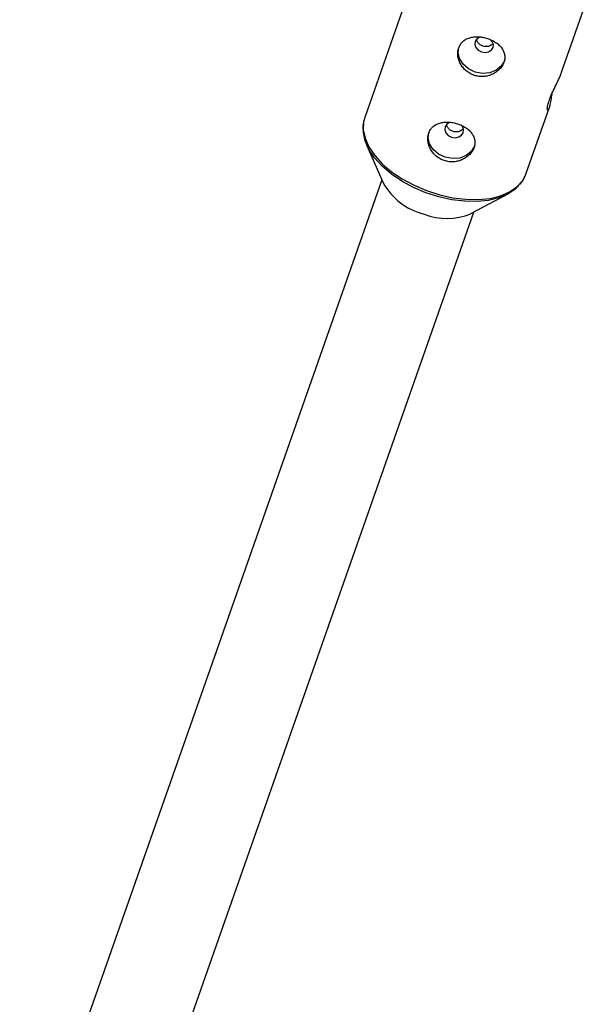
# Model space of a CAD drawing. Units: millimetres. Extents: x -3786 to 4148, y -3610 to 6160.
# Drawn here: x 871 to 966, y -167 to -5 of the extents above; entities that cross this region are included whole.
import ezdxf

# ---------------------------------------------------------------- set-up
doc = ezdxf.new("R2010")
doc.units = ezdxf.units.MM

msp = doc.modelspace()

# ---------------------------------------------------------------- linework, layer by layer
at = {"color": 7, "linetype": 'Continuous', "lineweight": 25}
for p, q in [((939.53, 11.68), (927.98, -21.22)), ((960.26, -13.78), (965.95, 2.41)), ((954.4, -30.49), (958.19, -19.69)), ((927.98, -21.22), (927.92, -21.4)), ((928.28, -25.68), (930.99, -31.93)), ((954.28, -30.8), (954.4, -30.49)), ((930.76, -31.41), (871.4, -200.62)), ((945.36, -36.97), (951.39, -33.79)), ((886.5, -205.92), (945.86, -36.71))]:
    msp.add_line(p, q, dxfattribs=at)
at = {"color": 7, "linetype": 'Continuous', "lineweight": 25, "flags": 128}
for points in [[(946.93, -8), (946.8, -8.04), (946.34, -8.33), (946.07, -8.75), (946.02, -9.25), (946.2, -9.74), (946.59, -10.16), (947.12, -10.43)], [(947.12, -10.43), (947.72, -10.52), (948.29, -10.41), (948.74, -10.13), (949.02, -9.7), (949.07, -9.2), (948.89, -8.71), (948.66, -8.44)], [(950.93, -11.69), (950.87, -11.9), (950.36, -12.78), (949.54, -13.46), (948.48, -13.86), (947.29, -13.96), (946.09, -13.74), (945, -13.23), (944.12, -12.47), (943.53, -11.53), (943.3, -10.52), (943.38, -9.73)], [(942.02, -21.99), (941.89, -22.03), (941.44, -22.32), (941.16, -22.74), (941.11, -23.24), (941.29, -23.73), (941.68, -24.15), (942.21, -24.42)], [(942.21, -24.42), (942.81, -24.51), (943.38, -24.4), (943.84, -24.11), (944.11, -23.69), (944.16, -23.19), (943.98, -22.7), (943.75, -22.42)], [(953.24, -32.34), (952.64, -32.94), (951.45, -33.76), (949.98, -34.38), (948.29, -34.79), (946.4, -34.98), (944.38, -34.95), (942.27, -34.69), (940.13, -34.22), (938.01, -33.54), (935.97, -32.67), (934.06, -31.64), (932.34, -30.47), (930.84, -29.19), (929.6, -27.84), (928.66, -26.44), (928.04, -25.05), (927.75, -23.68), (927.74, -23.49)], [(946.03, -25.68), (945.96, -25.89), (945.45, -26.77), (944.63, -27.45), (943.57, -27.85), (942.39, -27.95), (941.19, -27.73), (940.09, -27.22), (939.21, -26.45), (938.62, -25.52), (938.39, -24.51), (938.48, -23.72)]]:
    msp.add_lwpolyline(points, dxfattribs=at)
at = {"color": 8, "linetype": 'Continuous', "lineweight": 25, "flags": 128}
msp.add_lwpolyline([(927.92, -21.4), (927.8, -21.9), (927.74, -23.21), (928.03, -24.59), (928.66, -26.01), (929.61, -27.42), (930.86, -28.79), (932.38, -30.09), (934.13, -31.27), (936.06, -32.32), (938.13, -33.19), (940.27, -33.88), (942.44, -34.36), (944.57, -34.62), (946.62, -34.66), (948.53, -34.46), (950.24, -34.04), (951.73, -33.41), (952.94, -32.59), (953.84, -31.59), (954.28, -30.8)], dxfattribs=at)
at = {"color": 7, "linetype": 'Continuous', "lineweight": 25}
for centre, radius, start, end in [((940.29, -26.7), 10.67, 209.395, 255.9611), ((941.44, -27.73), 10.04, 248.1158, 292.9631)]:
    msp.add_arc(centre, radius, start, end, dxfattribs=at)
for points, knots in [([(945.95, -14.29), (946.2, -14.37), (946.45, -14.43), (946.96, -14.49), (947.22, -14.49), (947.73, -14.46), (947.97, -14.42), (948.46, -14.29), (948.7, -14.2), (949.15, -13.99), (949.36, -13.87), (949.76, -13.59), (949.94, -13.43), (950.26, -13.1), (950.4, -12.92), (950.64, -12.54), (950.73, -12.35), (950.87, -11.95), (950.92, -11.75), (950.96, -11.34), (950.95, -11.14), (950.88, -10.74), (950.83, -10.55), (950.66, -10.17), (950.56, -9.99), (950.3, -9.64), (950.16, -9.47), (949.82, -9.16), (949.63, -9.01), (949.23, -8.74), (949.02, -8.62), (948.56, -8.41), (948.32, -8.31), (947.84, -8.15), (947.59, -8.09), (947.08, -8), (946.83, -7.97), (946.34, -7.95), (946.09, -7.96), (945.62, -8.02), (945.4, -8.06), (944.97, -8.19), (944.76, -8.28), (944.39, -8.48), (944.22, -8.6), (943.91, -8.88), (943.78, -9.04), (943.55, -9.38), (943.45, -9.57), (943.31, -9.97), (943.27, -10.18), (943.22, -10.61), (943.22, -10.84), (943.27, -11.29), (943.32, -11.52), (943.47, -11.98), (943.56, -12.2), (943.79, -12.63), (943.93, -12.83), (944.25, -13.22), (944.42, -13.4), (944.81, -13.72), (945.02, -13.87), (945.47, -14.11), (945.71, -14.22), (945.95, -14.29)], [0, 0, 0, 0, 0.03125, 0.03125, 0.0625, 0.0625, 0.09375, 0.09375, 0.125, 0.125, 0.15625, 0.15625, 0.1875, 0.1875, 0.21875, 0.21875, 0.25, 0.25, 0.28125, 0.28125, 0.3125, 0.3125, 0.34375, 0.34375, 0.375, 0.375, 0.40625, 0.40625, 0.4375, 0.4375, 0.46875, 0.46875, 0.5, 0.5, 0.53125, 0.53125, 0.5625, 0.5625, 0.59375, 0.59375, 0.625, 0.625, 0.65625, 0.65625, 0.6875, 0.6875, 0.71875, 0.71875, 0.75, 0.75, 0.78125, 0.78125, 0.8125, 0.8125, 0.84375, 0.84375, 0.875, 0.875, 0.90625, 0.90625, 0.9375, 0.9375, 0.96875, 0.96875, 1, 1, 1, 1]), ([(947.36, -9.5), (947.2, -9.43), (946.88, -9.29), (946.53, -8.93), (946.34, -8.6), (946.32, -8.41), (946.32, -8.37)], [0, 0, 0, 0, 0.307138, 0.614159, 0.924223, 1, 1, 1, 1]), ([(949.03, -9.08), (948.93, -9.18), (948.72, -9.38), (948.26, -9.56), (947.78, -9.6), (947.49, -9.53), (947.36, -9.5)], [0, 0, 0, 0, 0.241187, 0.518461, 0.797876, 1, 1, 1, 1]), ([(958.25, -18.36), (958.39, -18.01), (958.65, -17.3), (959.23, -16.11), (959.77, -14.96), (960.15, -14.14), (960.24, -13.83), (960.26, -13.78)], [0, 0, 0, 0, 0.234598, 0.468971, 0.70914, 0.953451, 1, 1, 1, 1]), ([(958.64, -17.37), (958.59, -17.71), (958.48, -18.46), (958.3, -19.35), (958.12, -19.94), (957.96, -20.11), (957.89, -19.86), (957.97, -19.25), (958.16, -18.64), (958.25, -18.36)], [0, 0, 0, 0, 0.122986, 0.274511, 0.420986, 0.566317, 0.715829, 0.868947, 1, 1, 1, 1]), ([(927.95, -21.44), (927.89, -21.6), (927.69, -22.15), (927.62, -22.78), (927.69, -23.24), (927.7, -23.26)], [0, 0, 0, 0, 0.27263, 0.968491, 1, 1, 1, 1]), ([(941.04, -28.28), (941.29, -28.36), (941.54, -28.42), (942.05, -28.48), (942.31, -28.48), (942.82, -28.45), (943.07, -28.4), (943.56, -28.28), (943.8, -28.19), (944.24, -27.98), (944.46, -27.86), (944.85, -27.58), (945.03, -27.42), (945.35, -27.09), (945.5, -26.91), (945.73, -26.53), (945.83, -26.34), (945.97, -25.94), (946.01, -25.74), (946.05, -25.33), (946.04, -25.13), (945.98, -24.73), (945.92, -24.54), (945.76, -24.16), (945.65, -23.98), (945.4, -23.63), (945.25, -23.46), (944.91, -23.15), (944.73, -23), (944.32, -22.73), (944.11, -22.61), (943.66, -22.39), (943.42, -22.3), (942.93, -22.14), (942.68, -22.08), (942.18, -21.99), (941.93, -21.96), (941.43, -21.94), (941.19, -21.95), (940.72, -22.01), (940.49, -22.05), (940.06, -22.18), (939.86, -22.27), (939.48, -22.47), (939.31, -22.59), (939, -22.87), (938.87, -23.02), (938.64, -23.37), (938.55, -23.56), (938.41, -23.96), (938.36, -24.16), (938.31, -24.6), (938.32, -24.83), (938.37, -25.28), (938.41, -25.51), (938.56, -25.97), (938.65, -26.19), (938.89, -26.61), (939.03, -26.82), (939.34, -27.21), (939.52, -27.39), (939.9, -27.71), (940.12, -27.86), (940.56, -28.1), (940.8, -28.2), (941.04, -28.28)], [0, 0, 0, 0, 0.03125, 0.03125, 0.0625, 0.0625, 0.09375, 0.09375, 0.125, 0.125, 0.15625, 0.15625, 0.1875, 0.1875, 0.21875, 0.21875, 0.25, 0.25, 0.28125, 0.28125, 0.3125, 0.3125, 0.34375, 0.34375, 0.375, 0.375, 0.40625, 0.40625, 0.4375, 0.4375, 0.46875, 0.46875, 0.5, 0.5, 0.53125, 0.53125, 0.5625, 0.5625, 0.59375, 0.59375, 0.625, 0.625, 0.65625, 0.65625, 0.6875, 0.6875, 0.71875, 0.71875, 0.75, 0.75, 0.78125, 0.78125, 0.8125, 0.8125, 0.84375, 0.84375, 0.875, 0.875, 0.90625, 0.90625, 0.9375, 0.9375, 0.96875, 0.96875, 1, 1, 1, 1]), ([(942.46, -23.49), (942.3, -23.42), (941.98, -23.28), (941.63, -22.91), (941.43, -22.59), (941.41, -22.4), (941.41, -22.36)], [0, 0, 0, 0, 0.307138, 0.614159, 0.924223, 1, 1, 1, 1]), ([(944.12, -23.07), (944.03, -23.17), (943.81, -23.37), (943.35, -23.55), (942.87, -23.59), (942.58, -23.52), (942.46, -23.49)], [0, 0, 0, 0, 0.2411866, 0.5184608, 0.7978759, 1, 1, 1, 1]), ([(953.4, -32.17), (953.49, -32.08), (953.87, -31.69), (954.09, -31.21), (954.25, -30.84)], [0, 0, 0, 0, 0.24114, 1, 1, 1, 1])]:
    msp.add_open_spline(points, degree=3, knots=knots, dxfattribs=at)

doc.saveas('drawing.dxf')
